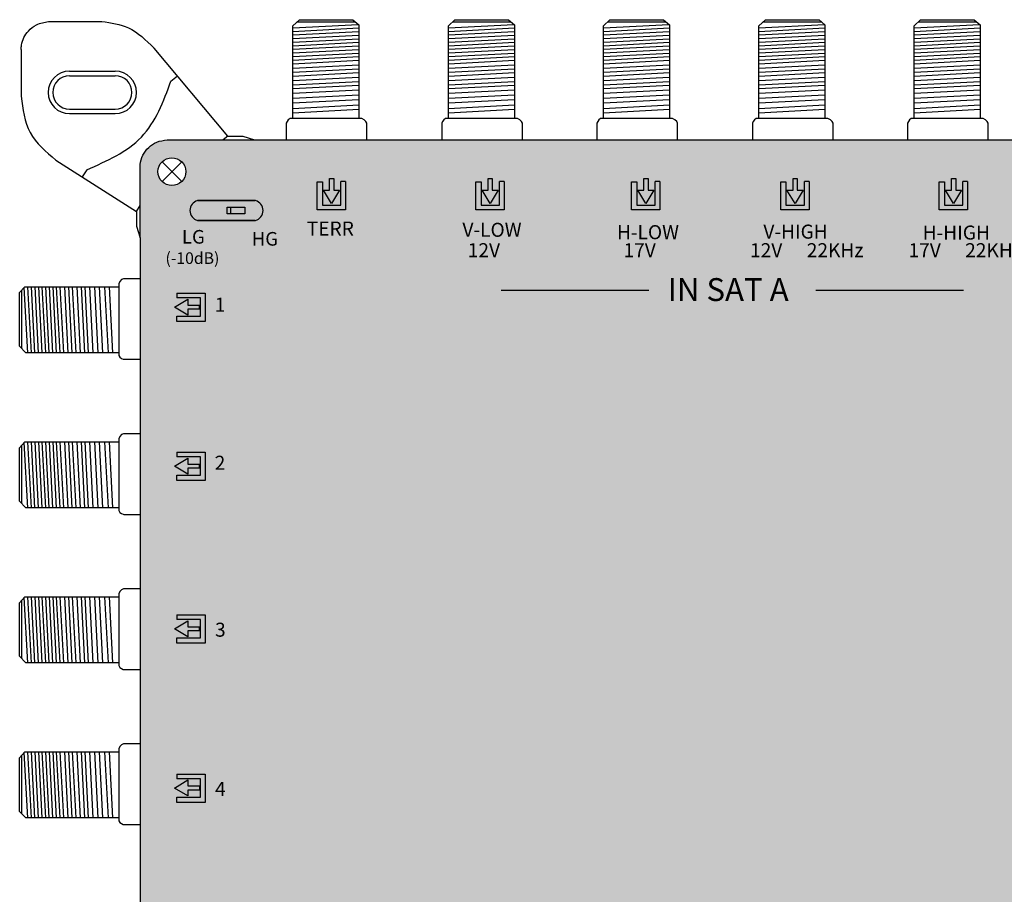
# Model space of a CAD drawing. Units: millimetres. Extents: x -3209 to 200, y 0 to 2718.
# Drawn here: x -6 to 102, y 291 to 386 of the extents above; entities that cross this region are included whole.
import ezdxf

# ---------------------------------------------------------------- set-up
doc = ezdxf.new("R2010")
doc.units = ezdxf.units.MM
doc.styles.get("Standard").update_dxf_attribs({"font": 'arial.ttf'})

# ---------------------------------------------------------------- blocks, each defined once
blk = doc.blocks.new('caratula_714244')
at = {"true_color": 0xffffff}
h = blk.add_hatch(color=7, dxfattribs=at)
h.dxf.hatch_style = 1
h.paths.add_polyline_path([(10.68, 345.82), (10.68, 347.11), (10.22, 347.11), (10.22, 345.82), (9.56, 345.82), (10.44, 344.36), (11.31, 345.82)])
h.paths.add_polyline_path([(8.87, 343.67), (11.96, 343.67), (11.96, 346.77), (11.46, 346.77), (11.46, 344.18), (9.44, 344.18), (9.44, 346.75), (8.87, 346.75)])
at = {"linetype": 'Continuous'}
h = blk.add_hatch(color=124, dxfattribs=at)
h.dxf.hatch_style = 1
h.paths.add_polyline_path([(44.78, 344.36), (45.65, 345.82), (45.02, 345.82), (45.02, 347.11), (44.56, 347.11), (44.56, 345.82), (43.89, 345.82)])
h.paths.add_polyline_path([(43.78, 346.75), (43.21, 346.75), (43.21, 343.67), (46.3, 343.67), (46.3, 346.77), (45.8, 346.77), (45.8, 344.18), (43.78, 344.18)])
at = {"linetype": 'Continuous', "true_color": 0xed1f24}
h = blk.add_hatch(color=240, dxfattribs=at)
h.dxf.hatch_style = 1
h.paths.add_polyline_path([(61.95, 345.82), (61.31, 345.82), (61.31, 347.11), (60.85, 347.11), (60.85, 345.82), (60.19, 345.82), (61.08, 344.36)])
h.paths.add_polyline_path([(62.6, 343.67), (62.6, 346.77), (62.09, 346.77), (62.09, 344.18), (60.08, 344.18), (60.08, 346.75), (59.5, 346.75), (59.5, 343.67)])
at = {"linetype": 'Continuous', "true_color": 0xf4ee51}
h = blk.add_hatch(color=41, dxfattribs=at)
h.dxf.hatch_style = 1
h.paths.add_polyline_path([(78.39, 344.36), (79.26, 345.82), (78.63, 345.82), (78.63, 347.11), (78.17, 347.11), (78.17, 345.82), (77.51, 345.82)])
h.paths.add_polyline_path([(76.82, 343.67), (79.91, 343.67), (79.91, 346.77), (79.41, 346.77), (79.41, 344.18), (77.39, 344.18), (77.39, 346.75), (76.82, 346.75)])
at = {"true_color": 0xffffff}
h = blk.add_hatch(color=7, dxfattribs=at)
h.dxf.hatch_style = 1
h.paths.add_polyline_path([(-4.22, 344.69, 0.769543), (-4.22, 342.52), (2.1, 342.52, 0.769543), (2.1, 344.69)])
h.paths.add_polyline_path([(-0.98, 343.98), (0.94, 343.98), (0.94, 343.24), (-0.98, 343.24)], flags=16)
at = {"true_color": 0x000000}
h = blk.add_hatch(dxfattribs=at)
h.set_pattern_fill('ANGLE', color=18)
h.set_pattern_definition([(0, (-17.758, -21.722), (0, 6.985), [5.08, -1.905]), (90, (-17.758, -21.722), (-6.985, 4e-16), [5.08, -1.905])])
h.paths.add_polyline_path([(-0.98, 343.98), (-0.98, 343.24), (0.94, 343.24), (0.94, 343.98)])
at = {"linetype": 'Continuous', "true_color": 0xffffff}
h = blk.add_hatch(color=7, dxfattribs=at)
h.dxf.hatch_style = 1
h.paths.add_polyline_path([(31.07, 339.36), (29.11, 339.36), (29.11, 339.09), (31.07, 339.09)])
h.paths.add_polyline_path([(29.45, 338.9), (29.1, 338.9), (29.1, 338.57), (29.45, 338.57)])
h.paths.add_polyline_path([(30.27, 338.9), (29.91, 338.9), (29.91, 338.57), (30.27, 338.57)])
h.paths.add_polyline_path([(31.07, 338.9), (30.74, 338.9), (30.74, 338.57), (31.07, 338.57)])
h = blk.add_hatch(color=7, dxfattribs=at)
h.dxf.hatch_style = 1
h.paths.add_polyline_path([(48.09, 339.36), (46.14, 339.36), (46.14, 339.09), (48.09, 339.09)])
h.paths.add_polyline_path([(46.47, 338.9), (46.12, 338.9), (46.12, 338.57), (46.47, 338.57)])
h.paths.add_polyline_path([(47.29, 338.9), (46.93, 338.9), (46.93, 338.57), (47.29, 338.57)])
h.paths.add_polyline_path([(48.09, 338.9), (47.77, 338.9), (47.77, 338.57), (48.09, 338.57)])
h = blk.add_hatch(color=7, dxfattribs=at)
h.dxf.hatch_style = 1
h.paths.add_polyline_path([(61.91, 339.36), (59.95, 339.36), (59.95, 339.09), (61.91, 339.09)])
h.paths.add_polyline_path([(60.29, 338.9), (59.94, 338.9), (59.94, 338.57), (60.29, 338.57)])
h.paths.add_polyline_path([(61.11, 338.9), (60.75, 338.9), (60.75, 338.57), (61.11, 338.57)])
h.paths.add_polyline_path([(61.91, 338.9), (61.58, 338.9), (61.58, 338.57), (61.91, 338.57)])
h = blk.add_hatch(color=7, dxfattribs=at)
h.dxf.hatch_style = 1
h.paths.add_polyline_path([(79.22, 339.36), (77.27, 339.36), (77.27, 339.09), (79.22, 339.09)])
h.paths.add_polyline_path([(77.61, 338.9), (77.25, 338.9), (77.25, 338.57), (77.61, 338.57)])
h.paths.add_polyline_path([(78.42, 338.9), (78.06, 338.9), (78.06, 338.57), (78.42, 338.57)])
h.paths.add_polyline_path([(79.22, 338.9), (78.9, 338.9), (78.9, 338.57), (79.22, 338.57)])
h = blk.add_hatch(color=7, dxfattribs=at)
h.dxf.hatch_style = 1
h.paths.add_polyline_path([(-5.29, 332.82), (-3.99, 332.82), (-3.99, 333.28), (-5.29, 333.28), (-5.29, 333.94), (-6.74, 333.06), (-5.29, 332.19)])
h.paths.add_polyline_path([(-3.89, 334.07), (-3.89, 332.06), (-6.46, 332.06), (-6.46, 331.48), (-3.38, 331.48), (-3.38, 334.58), (-6.48, 334.58), (-6.48, 334.07)])
h = blk.add_hatch(color=7, dxfattribs=at)
h.dxf.hatch_style = 1
h.paths.add_polyline_path([(-3.89, 316.7), (-3.89, 314.68), (-6.46, 314.68), (-6.46, 314.1), (-3.38, 314.1), (-3.38, 317.2), (-6.48, 317.2), (-6.48, 316.7)])
h.paths.add_polyline_path([(-5.29, 315.44), (-3.99, 315.44), (-3.99, 315.9), (-5.29, 315.9), (-5.29, 316.56), (-6.74, 315.68), (-5.29, 314.81)])
h = blk.add_hatch(color=7, dxfattribs=at)
h.dxf.hatch_style = 1
h.paths.add_polyline_path([(-5.29, 298.12), (-5.29, 298.78), (-6.74, 297.9), (-5.29, 297.03), (-5.29, 297.66), (-3.99, 297.66), (-3.99, 298.12)])
h.paths.add_polyline_path([(-3.89, 298.91), (-3.89, 296.9), (-6.46, 296.9), (-6.46, 296.32), (-3.38, 296.32), (-3.38, 299.42), (-6.48, 299.42), (-6.48, 298.91)])
h = blk.add_hatch(color=7, dxfattribs=at)
h.dxf.hatch_style = 1
h.paths.add_polyline_path([(-5.29, 280.72), (-5.29, 281.38), (-6.74, 280.49), (-5.29, 279.62), (-5.29, 280.26), (-3.99, 280.26), (-3.99, 280.72)])
h.paths.add_polyline_path([(-3.89, 281.51), (-3.89, 279.49), (-6.46, 279.49), (-6.46, 278.92), (-3.38, 278.92), (-3.38, 282.02), (-6.48, 282.02), (-6.48, 281.51)])
at = {"color": 7}
for p, q in [((8.87, 343.67), (8.87, 346.75)), ((8.87, 346.75), (9.44, 346.75)), ((9.44, 346.75), (9.44, 344.18)), ((10.22, 345.82), (10.22, 347.11)), ((10.68, 347.11), (10.68, 345.82)), ((11.46, 344.18), (11.46, 346.77)), ((11.96, 346.77), (11.46, 346.77)), ((11.96, 346.77), (11.96, 343.67)), ((10.44, 344.36), (9.56, 345.82)), ((9.56, 345.82), (10.22, 345.82)), ((11.31, 345.82), (10.44, 344.36)), ((10.68, 345.82), (11.31, 345.82)), ((11.96, 343.67), (8.87, 343.67)), ((9.44, 344.18), (11.46, 344.18)), ((-6.48, 334.58), (-3.38, 334.58)), ((-6.48, 334.58), (-6.48, 334.07)), ((-3.38, 334.58), (-3.38, 331.48)), ((-6.74, 333.06), (-5.29, 333.94)), ((-3.89, 334.07), (-6.48, 334.07)), ((-5.29, 333.94), (-5.29, 333.28)), ((-3.89, 332.06), (-3.89, 334.07)), ((-5.29, 332.19), (-6.74, 333.06)), ((-5.29, 333.28), (-3.99, 333.28)), ((-3.99, 332.82), (-5.29, 332.82)), ((-5.29, 332.82), (-5.29, 332.19)), ((-6.46, 331.48), (-6.46, 332.06)), ((-6.46, 332.06), (-3.89, 332.06)), ((-3.38, 331.48), (-6.46, 331.48)), ((-6.74, 315.68), (-5.29, 316.56)), ((-6.48, 317.2), (-3.38, 317.2)), ((-6.48, 317.2), (-6.48, 316.7)), ((-3.89, 316.7), (-6.48, 316.7)), ((-5.29, 316.56), (-5.29, 315.9)), ((-3.89, 314.68), (-3.89, 316.7)), ((-3.38, 317.2), (-3.38, 314.1)), ((-5.29, 314.81), (-6.74, 315.68)), ((-5.29, 315.9), (-3.99, 315.9)), ((-3.99, 315.44), (-5.29, 315.44)), ((-5.29, 315.44), (-5.29, 314.81)), ((-6.46, 314.1), (-6.46, 314.68)), ((-6.46, 314.68), (-3.89, 314.68)), ((-3.38, 314.1), (-6.46, 314.1)), ((-6.48, 299.42), (-3.38, 299.42)), ((-6.48, 299.42), (-6.48, 298.91)), ((-3.38, 299.42), (-3.38, 296.32)), ((-6.74, 297.9), (-5.29, 298.78)), ((-3.89, 298.91), (-6.48, 298.91)), ((-5.29, 298.78), (-5.29, 298.12)), ((-5.29, 298.12), (-3.99, 298.12)), ((-3.89, 296.9), (-3.89, 298.91)), ((-5.29, 297.03), (-6.74, 297.9)), ((-3.99, 297.66), (-5.29, 297.66)), ((-5.29, 297.66), (-5.29, 297.03)), ((-6.46, 296.32), (-6.46, 296.9)), ((-6.46, 296.9), (-3.89, 296.9)), ((-3.38, 296.32), (-6.46, 296.32)), ((-6.48, 282.02), (-3.38, 282.02)), ((-6.48, 282.02), (-6.48, 281.51)), ((-3.38, 282.02), (-3.38, 278.92)), ((-6.74, 280.49), (-5.29, 281.38)), ((-3.89, 281.51), (-6.48, 281.51)), ((-5.29, 281.38), (-5.29, 280.72)), ((-3.89, 279.49), (-3.89, 281.51)), ((-5.29, 279.62), (-6.74, 280.49)), ((-5.29, 280.72), (-3.99, 280.72)), ((-3.99, 280.26), (-5.29, 280.26)), ((-5.29, 280.26), (-5.29, 279.62)), ((-6.46, 278.92), (-6.46, 279.49)), ((-6.46, 279.49), (-3.89, 279.49)), ((-3.38, 278.92), (-6.46, 278.92))]:
    blk.add_line(p, q, dxfattribs=at)
at = {"color": 7, "linetype": 'Continuous'}
for p, q in [((10.22, 347.11), (10.68, 347.11)), ((-3.99, 332.82), (-3.99, 333.28)), ((-3.99, 315.44), (-3.99, 315.9)), ((-3.99, 297.66), (-3.99, 298.12)), ((-3.99, 280.72), (-3.99, 280.26))]:
    blk.add_line(p, q, dxfattribs=at)
at = {"color": 7, "true_color": 0xffffff}
for p, q in [((26.18, 343.67), (26.18, 346.75)), ((26.18, 346.75), (26.76, 346.75)), ((26.76, 346.75), (26.76, 344.18)), ((27.53, 345.82), (27.53, 347.11)), ((27.99, 347.11), (27.99, 345.82)), ((28.77, 344.18), (28.77, 346.77)), ((29.28, 346.77), (28.77, 346.77)), ((29.28, 346.77), (29.28, 343.67)), ((27.76, 344.36), (26.87, 345.82)), ((26.87, 345.82), (27.53, 345.82)), ((28.63, 345.82), (27.76, 344.36)), ((27.99, 345.82), (28.63, 345.82)), ((29.28, 343.67), (26.18, 343.67)), ((26.76, 344.18), (28.77, 344.18))]:
    blk.add_line(p, q, dxfattribs=at)
at = {"color": 7, "linetype": 'Continuous', "true_color": 0xffffff}
for p, q in [((27.53, 347.11), (27.99, 347.11)), ((28.97, 334.89), (45.08, 334.89)), ((63.35, 334.89), (79.46, 334.89))]:
    blk.add_line(p, q, dxfattribs=at)
at = {"color": 152, "true_color": 0x2776bb}
for p, q in [((43.21, 343.67), (43.21, 346.75)), ((43.21, 346.75), (43.78, 346.75)), ((43.78, 346.75), (43.78, 344.18)), ((44.56, 345.82), (44.56, 347.11)), ((45.02, 347.11), (45.02, 345.82)), ((45.8, 344.18), (45.8, 346.77)), ((46.3, 346.77), (45.8, 346.77)), ((46.3, 346.77), (46.3, 343.67)), ((44.78, 344.36), (43.89, 345.82)), ((43.89, 345.82), (44.56, 345.82)), ((45.65, 345.82), (44.78, 344.36)), ((45.02, 345.82), (45.65, 345.82)), ((46.3, 343.67), (43.21, 343.67)), ((43.78, 344.18), (45.8, 344.18))]:
    blk.add_line(p, q, dxfattribs=at)
at = {"color": 152, "linetype": 'Continuous', "true_color": 0x2776bb}
blk.add_line((44.56, 347.11), (45.02, 347.11), dxfattribs=at)
at = {"color": 240, "true_color": 0xed1f24}
for p, q in [((59.5, 343.67), (59.5, 346.75)), ((59.5, 346.75), (60.08, 346.75)), ((60.08, 346.75), (60.08, 344.18)), ((60.85, 345.82), (60.85, 347.11)), ((61.31, 347.11), (61.31, 345.82)), ((62.09, 344.18), (62.09, 346.77)), ((62.6, 346.77), (62.09, 346.77)), ((62.6, 346.77), (62.6, 343.67)), ((61.08, 344.36), (60.19, 345.82)), ((60.19, 345.82), (60.85, 345.82)), ((61.95, 345.82), (61.08, 344.36)), ((61.31, 345.82), (61.95, 345.82)), ((62.6, 343.67), (59.5, 343.67)), ((60.08, 344.18), (62.09, 344.18))]:
    blk.add_line(p, q, dxfattribs=at)
at = {"color": 240, "linetype": 'Continuous', "true_color": 0xed1f24}
blk.add_line((60.85, 347.11), (61.31, 347.11), dxfattribs=at)
at = {"color": 41, "true_color": 0xf4ee51}
for p, q in [((76.82, 343.67), (76.82, 346.75)), ((76.82, 346.75), (77.39, 346.75)), ((77.39, 346.75), (77.39, 344.18)), ((78.17, 345.82), (78.17, 347.11)), ((78.63, 347.11), (78.63, 345.82)), ((79.41, 344.18), (79.41, 346.77)), ((79.91, 346.77), (79.41, 346.77)), ((79.91, 346.77), (79.91, 343.67)), ((78.39, 344.36), (77.51, 345.82)), ((77.51, 345.82), (78.17, 345.82)), ((79.26, 345.82), (78.39, 344.36)), ((78.63, 345.82), (79.26, 345.82)), ((79.91, 343.67), (76.82, 343.67)), ((77.39, 344.18), (79.41, 344.18))]:
    blk.add_line(p, q, dxfattribs=at)
at = {"color": 41, "linetype": 'Continuous', "true_color": 0xf4ee51}
blk.add_line((78.17, 347.11), (78.63, 347.11), dxfattribs=at)
at = {"linetype": 'Continuous'}
for points in [[(2.1, 344.69), (-4.22, 344.69), (-4.22, 344.69), (2.1, 344.69)], [(-0.98, 343.98), (0.94, 343.98), (0.94, 343.24), (-0.98, 343.24)], [(2.1, 342.52), (-4.22, 342.52), (-4.22, 342.52), (2.1, 342.52)]]:
    blk.add_lwpolyline(points, close=True, dxfattribs=at)
for centre, start, end in [((-3.93, 343.61), 104.8404, 255.1596), ((1.82, 343.61), 284.8404, 75.1596)]:
    blk.add_arc(centre, 1.12, start, end, dxfattribs=at)
at = {"color": 7, "linetype": 'Continuous', "true_color": 0xffffff, "attachment_point": 1}
for s, width, insert, char_height in [('TERR', 0.6199, (7.72, 342.41), 1.534), ('V-LOW', 0.6199, (24.73, 342.27), 1.534), ('LG', 0.2169, (-5.92, 341.48), 1.487), ('HG', 1.487, (1.71, 341.26), 1.487), ('H-LOW', 0.6199, (41.61, 342.01), 1.534), ('V-HIGH', 0.6199, (57.61, 342.07), 1.534), ('H-HIGH', 0.6199, (75.01, 341.97), 1.534), ('12V', 0.6199, (25.31, 340.04), 1.534), ('17V', 0.6199, (42.33, 340.04), 1.534), ('12V', 0.6199, (56.15, 340.04), 1.534), ('22KHz', 0.6199, (62.35, 340.04), 1.534), ('17V', 0.6199, (73.47, 340.04), 1.534), ('22KHz', 0.6199, (79.66, 340.04), 1.534), ('(-10dB)', 0.2169, (-7.72, 339.04), 1.267), ('IN SAT A', 18.98, (47.16, 336.22), 2.5), ('1', 0.6199, (-2.33, 334.09), 1.53), ('2', 0.6199, (-2.34, 316.81), 1.53), ('3', 0.6199, (-2.3, 298.56), 1.53), ('4', 0.6199, (-2.3, 281.16), 1.53)]:
    blk.add_mtext_dynamic_manual_height_columns(s, width=width, gutter_width=5.16, heights=[0], dxfattribs=dict(at, insert=insert, char_height=char_height))
blk = doc.blocks.new('714244')
at = {"true_color": 0x000000}
h = blk.add_hatch(color=18, dxfattribs=at)
h.dxf.hatch_style = 1
edge = h.paths.add_edge_path()
edge.add_line((189.77, 362.39), (189.77, 369.57))
edge.add_spline(control_points=[(189.77, 369.57), (189.77, 370.32), (189.52, 371.64), (188.03, 372.92), (186.9, 373.02), (186.29, 373.07)], knot_values=[0, 0, 0, 0, 2.231195, 3.745666, 5.539875, 5.539875, 5.539875, 5.539875], degree=3, periodic=0)
edge.add_line((186.29, 373.07), (12.72, 373.07))
edge.add_spline(control_points=[(12.72, 373.07), (12.34, 373.06), (11.61, 372.86), (10.68, 372.27), (10.01, 371.41), (9.85, 370.72), (9.77, 370.37)], knot_values=[0, 0, 0, 0, 1.139579, 2.208496, 3.264297, 4.316131, 4.316131, 4.316131, 4.316131], degree=3, periodic=0)
edge.add_line((9.77, 370.37), (9.77, 362.35))
edge.add_line((9.77, 362.35), (9.77, 288.66))
edge.add_line((9.77, 288.66), (9.77, 236.37))
edge.add_line((9.77, 236.37), (9.77, 228.34))
edge.add_line((9.77, 228.34), (9.77, 154.65))
edge.add_line((9.77, 154.65), (9.77, 105.37))
edge.add_line((9.77, 105.37), (9.77, 97.34))
edge.add_line((9.77, 97.34), (9.77, 23.65))
edge.add_line((9.77, 23.65), (9.77, 16.1))
edge.add_spline(control_points=[(9.77, 16.1), (9.9, 15.39), (10.18, 13.89), (11.73, 12.99), (12.51, 12.99)], knot_values=[0, 0, 0, 0, 2.120163, 4.458468, 4.458468, 4.458468, 4.458468], degree=3, periodic=0)
edge.add_line((12.51, 12.99), (186.62, 12.99))
edge.add_spline(control_points=[(186.62, 12.99), (187.24, 13.1), (188.44, 13.31), (189.35, 14.46), (189.64, 15.18), (189.69, 15.37)], knot_values=[0, 0, 0, 0, 1.815774, 3.546598, 4.112173, 4.112173, 4.112173, 4.112173], degree=3, periodic=0)
edge.add_spline(control_points=[(189.69, 15.37), (189.74, 15.55), (189.77, 15.73), (189.77, 15.91)], knot_values=[4.112173, 4.112173, 4.112173, 4.112173, 4.662196, 4.662196, 4.662196, 4.662196], degree=3, periodic=0)
edge.add_line((189.77, 15.91), (189.77, 97.39))
edge.add_line((189.77, 97.39), (189.77, 104.57))
edge.add_line((189.77, 104.57), (189.77, 228.39))
edge.add_line((189.77, 228.39), (189.77, 235.57))
edge.add_line((189.77, 235.57), (189.77, 362.39))
h.paths.add_polyline_path([(11.73, 281.48, -1), (14.77, 281.48, -1)], flags=16)
h.paths.add_polyline_path([(14.77, 235.58, -1), (11.73, 235.58, -1)], flags=16)
h.paths.add_polyline_path([(187.81, 281.48, -1), (184.77, 281.48, -1)], flags=16)
h.paths.add_polyline_path([(11.73, 369.58, -1), (14.77, 369.58, -1)], flags=16)
h.paths.add_polyline_path([(187.81, 235.58, -1), (184.77, 235.58, -1)], flags=16)
h.paths.add_polyline_path([(184.77, 369.58, -1), (187.81, 369.58, -1)], flags=16)
h.paths.add_polyline_path([(14.77, 147.47, -1), (11.73, 147.47, -1)], flags=16)
h.paths.add_polyline_path([(187.81, 147.47, -1), (184.77, 147.47, -1)], flags=16)
h.paths.add_polyline_path([(14.77, 104.57, -1), (11.73, 104.57, -1)], flags=16)
h.paths.add_polyline_path([(187.81, 104.58, -1), (184.77, 104.58, -1)], flags=16)
h.paths.add_polyline_path([(14.77, 16.47, -1), (11.73, 16.47, -1)], flags=16)
h.paths.add_polyline_path([(187.81, 16.47, -1), (184.77, 16.47, -1)], flags=16)
for p, q in [((-0.24, 386), (5.6, 386)), ((26.46, 385.5), (27.18, 386.19)), ((26.46, 385.31), (33.6, 385.68)), ((26.46, 375.37), (26.46, 385.5)), ((26.46, 384.91), (33.67, 385.29)), ((26.95, 385.97), (33.26, 385.97)), ((27.18, 386.19), (33.04, 386.19)), ((33.04, 386.19), (33.67, 385.61)), ((33.67, 385.61), (33.67, 375.37)), ((43.46, 385.5), (44.17, 386.19)), ((43.46, 385.31), (50.6, 385.68)), ((43.46, 375.37), (43.46, 385.5)), ((43.46, 384.91), (50.67, 385.29)), ((43.95, 385.97), (50.26, 385.97)), ((44.17, 386.19), (50.03, 386.19)), ((50.03, 386.19), (50.67, 385.61)), ((50.67, 385.61), (50.67, 375.37)), ((60.41, 385.5), (61.12, 386.19)), ((60.41, 385.31), (67.54, 385.68)), ((60.41, 375.37), (60.41, 385.5)), ((60.41, 384.91), (67.62, 385.29)), ((60.9, 385.97), (67.21, 385.97)), ((61.12, 386.19), (66.98, 386.19)), ((66.98, 386.19), (67.62, 385.61)), ((67.62, 385.61), (67.62, 375.37)), ((77.4, 385.5), (78.11, 386.19)), ((77.4, 385.31), (84.54, 385.68)), ((77.4, 375.37), (77.4, 385.5)), ((77.4, 384.91), (84.61, 385.29)), ((77.89, 385.97), (84.2, 385.97)), ((78.11, 386.19), (83.97, 386.19)), ((83.97, 386.19), (84.61, 385.61)), ((84.61, 385.61), (84.61, 375.37)), ((94.34, 385.5), (95.06, 386.19)), ((94.34, 385.31), (101.48, 385.68)), ((94.34, 375.37), (94.34, 385.5)), ((94.34, 384.91), (101.55, 385.29)), ((94.83, 385.97), (101.15, 385.97)), ((95.06, 386.19), (100.92, 386.19)), ((100.92, 386.19), (101.55, 385.61)), ((101.55, 385.61), (101.55, 375.37)), ((26.46, 384.52), (33.67, 384.9)), ((26.46, 384.13), (33.67, 384.5)), ((26.46, 383.74), (33.67, 384.11)), ((43.46, 384.52), (50.67, 384.9)), ((43.46, 384.13), (50.67, 384.5)), ((43.46, 383.74), (50.67, 384.11)), ((60.41, 384.52), (67.62, 384.9)), ((60.41, 384.13), (67.62, 384.5)), ((60.41, 383.74), (67.62, 384.11)), ((77.4, 384.52), (84.61, 384.9)), ((77.4, 384.13), (84.61, 384.5)), ((77.4, 383.74), (84.61, 384.11)), ((94.34, 384.52), (101.55, 384.9)), ((94.34, 384.13), (101.55, 384.5)), ((94.34, 383.74), (101.55, 384.11)), ((19.38, 373.44), (11.3, 383.09)), ((26.46, 383.34), (33.67, 383.72)), ((26.46, 382.95), (33.67, 383.32)), ((43.46, 383.34), (50.67, 383.72)), ((43.46, 382.95), (50.67, 383.32)), ((60.41, 383.34), (67.62, 383.72)), ((60.41, 382.95), (67.62, 383.32)), ((77.4, 383.34), (84.61, 383.72)), ((77.4, 382.95), (84.61, 383.32)), ((94.34, 383.34), (101.55, 383.72)), ((94.34, 382.95), (101.55, 383.32)), ((-3.22, 382.93), (-3.22, 377.82)), ((26.46, 382.56), (33.67, 382.93)), ((26.46, 382.56), (33.67, 382.93)), ((26.46, 382.16), (33.67, 382.54)), ((26.46, 381.77), (33.67, 382.15)), ((43.46, 382.56), (50.67, 382.93)), ((43.46, 382.56), (50.67, 382.93)), ((43.46, 382.16), (50.67, 382.54)), ((43.46, 381.77), (50.67, 382.15)), ((60.41, 382.56), (67.62, 382.93)), ((60.41, 382.56), (67.62, 382.93)), ((60.41, 382.16), (67.62, 382.54)), ((60.41, 381.77), (67.62, 382.15)), ((77.4, 382.56), (84.61, 382.93)), ((77.4, 382.56), (84.61, 382.93)), ((77.4, 382.16), (84.61, 382.54)), ((77.4, 381.77), (84.61, 382.15)), ((94.34, 382.56), (101.55, 382.93)), ((94.34, 382.56), (101.55, 382.93)), ((94.34, 382.16), (101.55, 382.54)), ((94.34, 381.77), (101.55, 382.15)), ((26.46, 381.38), (33.67, 381.75)), ((26.46, 380.89), (33.67, 381.27)), ((43.46, 381.38), (50.67, 381.75)), ((43.46, 380.89), (50.67, 381.27)), ((60.4, 380.89), (67.62, 381.27)), ((60.41, 381.38), (67.62, 381.75)), ((77.4, 381.38), (84.61, 381.75)), ((77.4, 380.89), (84.61, 381.27)), ((94.34, 381.38), (101.55, 381.75)), ((94.34, 380.89), (101.55, 381.27)), ((2.06, 380.56), (7.07, 380.56)), ((2.06, 380.06), (7.07, 380.06)), ((13.15, 379.46), (13.85, 380.05)), ((26.46, 380.45), (33.67, 380.83)), ((26.46, 380.02), (33.67, 380.4)), ((26.46, 379.55), (33.67, 379.92)), ((43.46, 380.45), (50.67, 380.83)), ((43.46, 380.02), (50.67, 380.4)), ((43.46, 379.55), (50.67, 379.92)), ((60.41, 380.45), (67.62, 380.83)), ((60.41, 380.02), (67.62, 380.4)), ((60.41, 379.55), (67.62, 379.92)), ((77.4, 380.45), (84.61, 380.83)), ((77.4, 380.02), (84.61, 380.4)), ((77.4, 379.55), (84.61, 379.92)), ((94.34, 380.45), (101.55, 380.83)), ((94.34, 380.02), (101.55, 380.4)), ((94.34, 379.55), (101.55, 379.92)), ((26.46, 379.07), (33.67, 379.44)), ((26.46, 378.65), (33.67, 379.02)), ((43.46, 379.07), (50.67, 379.44)), ((43.46, 378.65), (50.67, 379.02)), ((60.4, 379.07), (67.62, 379.44)), ((60.4, 378.65), (67.62, 379.02)), ((77.4, 379.07), (84.61, 379.44)), ((77.4, 378.65), (84.61, 379.02)), ((94.34, 379.07), (101.55, 379.44)), ((94.34, 378.65), (101.55, 379.02)), ((26.46, 378.16), (33.67, 378.53)), ((26.46, 377.6), (33.67, 377.97)), ((43.46, 378.16), (50.67, 378.53)), ((43.46, 377.6), (50.67, 377.97)), ((60.41, 378.16), (67.62, 378.53)), ((60.41, 377.6), (67.62, 377.97)), ((77.4, 378.16), (84.61, 378.53)), ((77.4, 377.6), (84.61, 377.97)), ((94.34, 378.16), (101.55, 378.53)), ((94.34, 377.6), (101.55, 377.97)), ((26.46, 377.09), (33.67, 377.46)), ((26.46, 376.49), (33.67, 376.87)), ((43.46, 377.09), (50.67, 377.46)), ((43.46, 376.49), (50.67, 376.87)), ((60.41, 377.09), (67.62, 377.46)), ((60.41, 376.49), (67.62, 376.87)), ((77.4, 377.09), (84.61, 377.46)), ((77.4, 376.49), (84.61, 376.87)), ((94.34, 377.09), (101.55, 377.46)), ((94.34, 376.49), (101.55, 376.87)), ((2.06, 376.42), (7.07, 376.42)), ((2.06, 375.92), (7.07, 375.92)), ((26.46, 376.02), (33.67, 376.39)), ((43.46, 376.02), (50.67, 376.39)), ((60.41, 376.02), (67.62, 376.39)), ((77.4, 376.02), (84.61, 376.39)), ((94.34, 376.02), (101.56, 376.39)), ((25.84, 375.07), (25.75, 374.87)), ((25.84, 375.07), (25.75, 374.87)), ((25.75, 374.87), (25.75, 374.82)), ((25.75, 374.87), (25.75, 374.82)), ((25.75, 374.82), (25.75, 373.07)), ((25.75, 374.82), (25.75, 373.07)), ((25.97, 375.23), (25.84, 375.07)), ((25.97, 375.23), (25.84, 375.07)), ((26.16, 375.37), (25.97, 375.23)), ((26.16, 375.37), (25.97, 375.23)), ((34, 375.37), (26.16, 375.37)), ((34, 375.37), (26.16, 375.37)), ((34.26, 375.24), (34, 375.37)), ((34.26, 375.24), (34, 375.37)), ((34.46, 375.05), (34.26, 375.24)), ((34.46, 375.05), (34.26, 375.24)), ((34.55, 374.86), (34.46, 375.05)), ((34.55, 374.86), (34.46, 375.05)), ((34.55, 373.07), (34.55, 374.86)), ((34.55, 373.07), (34.55, 374.86)), ((42.83, 375.07), (42.75, 374.87)), ((42.83, 375.07), (42.75, 374.87)), ((42.75, 374.87), (42.75, 374.82)), ((42.75, 374.87), (42.75, 374.82)), ((42.75, 374.82), (42.75, 373.07)), ((42.75, 374.82), (42.75, 373.07)), ((42.97, 375.23), (42.83, 375.07)), ((42.97, 375.23), (42.83, 375.07)), ((43.16, 375.37), (42.97, 375.23)), ((43.16, 375.37), (42.97, 375.23)), ((51, 375.37), (43.16, 375.37)), ((51, 375.37), (43.16, 375.37)), ((51.26, 375.24), (51, 375.37)), ((51.26, 375.24), (51, 375.37)), ((51.46, 375.05), (51.26, 375.24)), ((51.46, 375.05), (51.26, 375.24)), ((51.55, 374.86), (51.46, 375.05)), ((51.55, 374.86), (51.46, 375.05)), ((51.55, 373.07), (51.55, 374.86)), ((51.55, 373.07), (51.55, 374.86)), ((59.78, 375.07), (59.69, 374.87)), ((59.78, 375.07), (59.69, 374.87)), ((59.69, 374.87), (59.69, 374.82)), ((59.69, 374.87), (59.69, 374.82)), ((59.69, 374.82), (59.69, 373.07)), ((59.69, 374.82), (59.69, 373.07)), ((59.91, 375.23), (59.78, 375.07)), ((59.91, 375.23), (59.78, 375.07)), ((60.1, 375.37), (59.91, 375.23)), ((60.1, 375.37), (59.91, 375.23)), ((67.94, 375.37), (60.1, 375.37)), ((67.94, 375.37), (60.1, 375.37)), ((68.2, 375.24), (67.94, 375.37)), ((68.2, 375.24), (67.94, 375.37)), ((68.41, 375.05), (68.2, 375.24)), ((68.41, 375.05), (68.2, 375.24)), ((68.49, 374.86), (68.41, 375.05)), ((68.49, 374.86), (68.41, 375.05)), ((68.49, 373.07), (68.49, 374.86)), ((68.49, 373.07), (68.49, 374.86)), ((76.69, 374.87), (76.68, 374.82)), ((76.69, 374.87), (76.68, 374.82)), ((76.68, 374.82), (76.68, 373.07)), ((76.68, 374.82), (76.68, 373.07)), ((76.77, 375.07), (76.69, 374.87)), ((76.77, 375.07), (76.69, 374.87)), ((76.91, 375.23), (76.77, 375.07)), ((76.91, 375.23), (76.77, 375.07)), ((77.1, 375.37), (76.91, 375.23)), ((77.1, 375.37), (76.91, 375.23)), ((84.94, 375.37), (77.1, 375.37)), ((84.94, 375.37), (77.1, 375.37)), ((85.2, 375.24), (84.94, 375.37)), ((85.2, 375.24), (84.94, 375.37)), ((85.4, 375.05), (85.2, 375.24)), ((85.4, 375.05), (85.2, 375.24)), ((85.49, 374.86), (85.4, 375.05)), ((85.49, 374.86), (85.4, 375.05)), ((85.49, 373.07), (85.49, 374.86)), ((85.49, 373.07), (85.49, 374.86)), ((93.72, 375.07), (93.63, 374.87)), ((93.72, 375.07), (93.63, 374.87)), ((93.63, 374.87), (93.63, 374.82)), ((93.63, 374.87), (93.63, 374.82)), ((93.63, 374.82), (93.63, 373.07)), ((93.63, 374.82), (93.63, 373.07)), ((93.85, 375.23), (93.72, 375.07)), ((93.85, 375.23), (93.72, 375.07)), ((94.04, 375.37), (93.85, 375.23)), ((94.04, 375.37), (93.85, 375.23)), ((101.88, 375.37), (94.04, 375.37)), ((101.88, 375.37), (94.04, 375.37)), ((102.14, 375.24), (101.88, 375.37)), ((102.14, 375.24), (101.88, 375.37)), ((102.34, 375.05), (102.14, 375.24)), ((102.34, 375.05), (102.14, 375.24)), ((102.43, 374.86), (102.34, 375.05)), ((102.43, 374.86), (102.34, 375.05)), ((102.43, 373.07), (102.43, 374.86)), ((102.43, 373.07), (102.43, 374.86)), ((19.38, 373.44), (18.86, 373.07)), ((12.72, 373.07), (186.29, 373.07)), ((0.58, 370.85), (9.4, 365.23)), ((9.77, 362.35), (9.77, 370.37)), ((12.18, 370.66), (14.33, 368.51)), ((12.18, 368.51), (14.33, 370.66)), ((3.96, 369.79), (3.46, 369.01)), ((9.4, 365.23), (9.77, 365.89)), ((9.4, 365.23), (9.4, 363.62)), ((9.4, 363.62), (9.77, 362.35)), ((7.57, 357.58), (7.44, 357.32)), ((7.57, 357.58), (7.44, 357.32)), ((7.44, 357.32), (7.44, 349.48)), ((7.44, 357.32), (7.44, 349.48)), ((7.76, 357.78), (7.57, 357.58)), ((7.76, 357.78), (7.57, 357.58)), ((7.95, 357.87), (7.76, 357.78)), ((7.95, 357.87), (7.76, 357.78)), ((9.74, 357.87), (7.95, 357.87)), ((9.77, 357.87), (7.95, 357.87)), ((-3.38, 356.36), (-2.8, 357)), ((-3.38, 350.5), (-3.38, 356.36)), ((-3.16, 350.28), (-3.16, 356.59)), ((-2.5, 349.79), (-2.87, 356.92)), ((-2.8, 357), (7.44, 357)), ((-2.1, 349.79), (-2.48, 357)), ((-1.71, 349.79), (-2.09, 357)), ((-1.32, 349.79), (-1.69, 357)), ((-0.93, 349.79), (-1.3, 357)), ((-0.53, 349.79), (-0.91, 357)), ((-0.14, 349.79), (-0.51, 357)), ((0.25, 349.79), (-0.12, 357)), ((0.25, 349.79), (-0.12, 357)), ((0.65, 349.79), (0.27, 357)), ((1.04, 349.79), (0.66, 357)), ((1.43, 349.79), (1.06, 357)), ((1.92, 349.78), (1.54, 357)), ((2.36, 349.79), (1.98, 357)), ((2.79, 349.79), (2.41, 357)), ((3.26, 349.79), (2.89, 357)), ((3.74, 349.78), (3.37, 357)), ((4.16, 349.78), (3.79, 357)), ((4.65, 349.79), (4.28, 357)), ((5.21, 349.79), (4.83, 357)), ((5.72, 349.79), (5.35, 357)), ((6.32, 349.79), (5.94, 357)), ((6.79, 349.79), (6.42, 357)), ((-2.69, 349.79), (-3.38, 350.5)), ((7.44, 349.79), (-2.69, 349.79)), ((7.44, 349.48), (7.58, 349.29)), ((7.44, 349.48), (7.58, 349.29)), ((7.58, 349.29), (7.74, 349.16)), ((7.58, 349.29), (7.74, 349.16)), ((7.74, 349.16), (7.94, 349.07)), ((7.74, 349.16), (7.94, 349.07)), ((7.94, 349.07), (7.99, 349.07)), ((7.94, 349.07), (7.99, 349.07)), ((7.99, 349.07), (9.74, 349.07)), ((7.99, 349.07), (9.77, 349.07)), ((-3.38, 339.41), (-2.8, 340.05)), ((-2.5, 332.84), (-2.87, 339.97)), ((-2.8, 340.05), (7.44, 340.05)), ((-2.1, 332.84), (-2.48, 340.05)), ((-1.71, 332.84), (-2.09, 340.05)), ((-1.32, 332.84), (-1.69, 340.05)), ((-0.93, 332.84), (-1.3, 340.05)), ((-0.53, 332.84), (-0.91, 340.05)), ((-0.14, 332.84), (-0.51, 340.05)), ((0.25, 332.84), (-0.12, 340.05)), ((0.25, 332.84), (-0.12, 340.05)), ((0.65, 332.84), (0.27, 340.05)), ((1.04, 332.84), (0.66, 340.05)), ((1.43, 332.84), (1.06, 340.05)), ((1.92, 332.84), (1.54, 340.05)), ((2.36, 332.84), (1.98, 340.05)), ((2.79, 332.84), (2.41, 340.05)), ((3.26, 332.84), (2.89, 340.05)), ((3.74, 332.84), (3.37, 340.05)), ((4.16, 332.84), (3.79, 340.05)), ((4.65, 332.84), (4.28, 340.05)), ((5.21, 332.84), (4.83, 340.05)), ((5.72, 332.84), (5.35, 340.05)), ((6.32, 332.84), (5.94, 340.05)), ((6.79, 332.84), (6.42, 340.05)), ((7.57, 340.64), (7.44, 340.38)), ((7.57, 340.64), (7.44, 340.38)), ((7.44, 340.38), (7.44, 332.53)), ((7.44, 340.38), (7.44, 332.53)), ((7.76, 340.84), (7.57, 340.64)), ((7.76, 340.84), (7.57, 340.64)), ((7.95, 340.93), (7.76, 340.84)), ((7.95, 340.93), (7.76, 340.84)), ((9.74, 340.93), (7.95, 340.93)), ((9.77, 340.93), (7.95, 340.93)), ((-3.38, 333.55), (-3.38, 339.41)), ((-3.16, 333.33), (-3.16, 339.64)), ((-2.69, 332.84), (-3.38, 333.55)), ((7.44, 332.84), (-2.69, 332.84)), ((7.44, 332.53), (7.58, 332.34)), ((7.44, 332.53), (7.58, 332.34)), ((7.58, 332.34), (7.74, 332.21)), ((7.58, 332.34), (7.74, 332.21)), ((7.74, 332.21), (7.94, 332.13)), ((7.74, 332.21), (7.94, 332.13)), ((7.94, 332.13), (7.99, 332.12)), ((7.94, 332.13), (7.99, 332.12)), ((7.99, 332.12), (9.74, 332.12)), ((7.99, 332.12), (9.77, 332.12)), ((7.76, 323.89), (7.57, 323.69)), ((7.76, 323.89), (7.57, 323.69)), ((7.95, 323.98), (7.76, 323.89)), ((7.95, 323.98), (7.76, 323.89)), ((9.74, 323.98), (7.95, 323.98)), ((9.77, 323.98), (7.95, 323.98)), ((-3.38, 322.47), (-2.8, 323.11)), ((-2.5, 315.9), (-2.87, 323.03)), ((-2.8, 323.11), (7.44, 323.11)), ((-2.1, 315.9), (-2.48, 323.11)), ((-1.71, 315.9), (-2.09, 323.11)), ((-1.32, 315.9), (-1.69, 323.11)), ((-0.93, 315.9), (-1.3, 323.11)), ((-0.53, 315.9), (-0.91, 323.11)), ((-0.14, 315.9), (-0.51, 323.11)), ((0.25, 315.9), (-0.12, 323.11)), ((0.25, 315.9), (-0.12, 323.11)), ((0.65, 315.9), (0.27, 323.11)), ((1.04, 315.9), (0.66, 323.11)), ((1.43, 315.9), (1.06, 323.11)), ((1.92, 315.89), (1.54, 323.11)), ((2.36, 315.9), (1.98, 323.11)), ((2.79, 315.9), (2.41, 323.11)), ((3.26, 315.9), (2.89, 323.11)), ((3.74, 315.89), (3.37, 323.11)), ((4.16, 315.89), (3.79, 323.11)), ((4.65, 315.9), (4.28, 323.11)), ((5.21, 315.9), (4.83, 323.11)), ((5.72, 315.9), (5.35, 323.11)), ((6.32, 315.9), (5.94, 323.11)), ((6.79, 315.9), (6.42, 323.11)), ((7.57, 323.69), (7.44, 323.43)), ((7.57, 323.69), (7.44, 323.43)), ((7.44, 323.43), (7.44, 315.59)), ((7.44, 323.43), (7.44, 315.59)), ((-3.38, 316.61), (-3.38, 322.47)), ((-3.16, 316.38), (-3.16, 322.7)), ((-2.69, 315.9), (-3.38, 316.61)), ((7.44, 315.9), (-2.69, 315.9)), ((7.44, 315.59), (7.58, 315.4)), ((7.44, 315.59), (7.58, 315.4)), ((7.58, 315.4), (7.74, 315.27)), ((7.58, 315.4), (7.74, 315.27)), ((7.74, 315.27), (7.94, 315.18)), ((7.74, 315.27), (7.94, 315.18)), ((7.94, 315.18), (7.99, 315.18)), ((7.94, 315.18), (7.99, 315.18)), ((7.99, 315.18), (9.74, 315.18)), ((7.99, 315.18), (9.77, 315.18)), ((7.57, 306.74), (7.44, 306.49)), ((7.57, 306.74), (7.44, 306.49)), ((7.76, 306.95), (7.57, 306.74)), ((7.76, 306.95), (7.57, 306.74)), ((7.95, 307.04), (7.76, 306.95)), ((7.95, 307.04), (7.76, 306.95)), ((9.74, 307.04), (7.95, 307.04)), ((9.77, 307.04), (7.95, 307.04)), ((-3.38, 305.52), (-2.8, 306.16)), ((-3.16, 299.44), (-3.16, 305.75)), ((-2.5, 298.95), (-2.87, 306.08)), ((-2.8, 306.16), (7.44, 306.16)), ((-2.1, 298.95), (-2.48, 306.16)), ((-1.71, 298.95), (-2.09, 306.16)), ((-1.32, 298.95), (-1.69, 306.16)), ((-0.93, 298.95), (-1.3, 306.16)), ((-0.53, 298.95), (-0.91, 306.16)), ((-0.14, 298.95), (-0.51, 306.16)), ((0.25, 298.95), (-0.12, 306.16)), ((0.25, 298.95), (-0.12, 306.16)), ((0.65, 298.95), (0.27, 306.16)), ((1.04, 298.95), (0.66, 306.16)), ((1.43, 298.95), (1.06, 306.16)), ((1.92, 298.95), (1.54, 306.16)), ((2.36, 298.95), (1.98, 306.16)), ((2.79, 298.95), (2.41, 306.16)), ((3.26, 298.95), (2.89, 306.16)), ((3.74, 298.95), (3.37, 306.16)), ((4.16, 298.95), (3.79, 306.16)), ((4.65, 298.95), (4.28, 306.16)), ((5.21, 298.95), (4.83, 306.16)), ((5.72, 298.95), (5.35, 306.16)), ((6.32, 298.95), (5.94, 306.16)), ((6.79, 298.95), (6.42, 306.16)), ((7.44, 306.49), (7.44, 298.64)), ((7.44, 306.49), (7.44, 298.64)), ((-3.38, 299.66), (-3.38, 305.52)), ((-2.69, 298.95), (-3.38, 299.66)), ((7.44, 298.95), (-2.69, 298.95)), ((7.44, 298.64), (7.58, 298.45)), ((7.44, 298.64), (7.58, 298.45)), ((7.58, 298.45), (7.74, 298.32)), ((7.58, 298.45), (7.74, 298.32)), ((7.74, 298.32), (7.94, 298.23)), ((7.74, 298.32), (7.94, 298.23)), ((7.94, 298.23), (7.99, 298.23)), ((7.94, 298.23), (7.99, 298.23)), ((7.99, 298.23), (9.74, 298.23)), ((7.99, 298.23), (9.77, 298.23))]:
    blk.add_line(p, q)
for points in [[(19.38, 373.44), (21.01, 373.44), (22.28, 373.07)], [(9.77, 362.35), (9.77, 288.66), (9.4, 287.44), (9.4, 285.77), (0.58, 280.16)]]:
    blk.add_lwpolyline(points)
blk.add_circle((13.25, 369.58), 1.52)
for centre, radius, start, end in [((2.06, 378.24), 2.32, 90, 270), ((2.06, 378.24), 1.82, 90, 270), ((7.07, 378.24), 2.32, 270, 90), ((7.07, 378.24), 1.82, 270, 90)]:
    blk.add_arc(centre, radius, start, end)
for points, end_tangent in [([(-3.22, 382.93), (-3.17, 383.41), (-2.43, 384.94), (-1.53, 385.63), (-0.24, 386)], (0.999494, -0.031814)), ([(5.6, 386), (8.5, 385.3), (11.3, 383.09)], (0.65866, -0.752441)), ([(-3.22, 377.82), (-2.22, 373.85), (0.58, 370.85)], (0.839643, -0.543139)), ([(9.77, 370.37), (10.08, 371.38), (10.72, 372.22), (11.61, 372.8), (12.72, 373.07)], (0.999662, 0.026003))]:
    blk.add_spline(points, degree=3, dxfattribs=dict(end_tangent=end_tangent))
blk.add_open_spline([(3.96, 369.79), (6.16, 370.76), (10.55, 372.67), (12.38, 377.29), (13.14, 379.46), (13.14, 379.46), (13.14, 379.46), (13.15, 379.46)], degree=3, knots=[0, 0, 0, 0, 6.94662, 13.841352, 13.841352, 13.841352, 13.847521, 13.847521, 13.847521, 13.847521])
blk.add_blockref('caratula_714244', (20.27, 21.72))

msp = doc.modelspace()

# ---------------------------------------------------------------- block references
msp.add_blockref('714244', (-2.51, 0))

doc.saveas('drawing.dxf')
